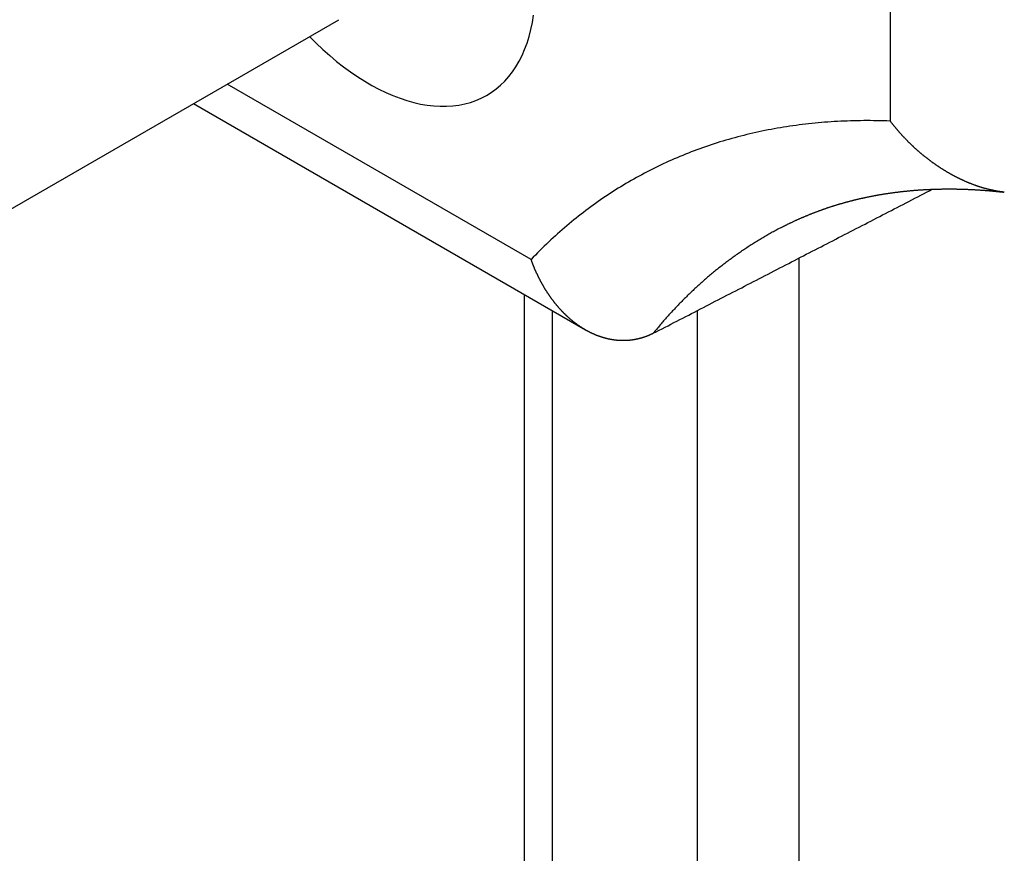
# Model space of a CAD drawing. Extents: x 29 to 3187, y -239 to 718.
# Drawn here: x 399 to 419, y 263 to 280 of the extents above; entities that cross this region are included whole.
import ezdxf

# ---------------------------------------------------------------- set-up
doc = ezdxf.new("R2010")
doc.units = 0
doc.header["$LTSCALE"] = 2
doc.layers.add('VISIBLE__ISO_', color=7, linetype='CONTINUOUS')
doc.layers.add('VISIBLE_NARROW__ISO_', color=7, linetype='CONTINUOUS')

msp = doc.modelspace()

# ---------------------------------------------------------------- linework, layer by layer
at = {"layer": 'VISIBLE__ISO_'}
for p, q in [((389.6069, 271.1717), (405.5525, 280.3779)), ((402.5314, 278.6336), (410.6825, 273.9275)), ((415.1238, 239.2105), (415.1238, 275.4215)), ((409.4129, 240.4676), (409.4129, 274.6606)), ((413.0024, 274.3269), (413.0024, 237.9002))]:
    msp.add_line(p, q, dxfattribs=at)
for points in [[(404.942, 280.026, 0), (405.081, 279.888, 0), (405.222, 279.756, 0), (405.364, 279.631, 0), (405.508, 279.511, 0), (405.653, 279.398, 0), (405.799, 279.291, 0), (405.946, 279.192, 0), (406.093, 279.099, 0), (406.24, 279.013, 0), (406.387, 278.935, 0), (406.534, 278.864, 0), (406.68, 278.801, 0), (406.826, 278.745, 0), (406.97, 278.697, 0), (407.112, 278.657, 0), (407.253, 278.625, 0), (407.392, 278.601, 0), (407.529, 278.585, 0), (407.664, 278.577, 0), (407.795, 278.577, 0), (407.924, 278.585, 0), (408.05, 278.601, 0), (408.172, 278.626, 0), (408.291, 278.658, 0), (408.406, 278.698, 0), (408.516, 278.746, 0), (408.623, 278.802, 0), (408.725, 278.866, 0), (408.823, 278.937, 0), (408.916, 279.015, 0), (409.003, 279.101, 0), (409.086, 279.194, 0), (409.164, 279.294, 0), (409.236, 279.401, 0), (409.302, 279.514, 0), (409.363, 279.634, 0), (409.418, 279.759, 0), (409.468, 279.891, 0), (409.511, 280.029, 0), (409.548, 280.172, 0), (409.58, 280.32, 0), (409.605, 280.473, 0)], [(419.392, 276.791, 0), (419.384, 276.792, 0), (419.375, 276.793, 0), (419.367, 276.794, 0), (419.359, 276.795, 0), (419.351, 276.796, 0), (419.342, 276.797, 0), (419.334, 276.798, 0), (419.326, 276.799, 0), (419.317, 276.8, 0), (419.309, 276.802, 0), (419.301, 276.803, 0), (419.293, 276.804, 0), (419.284, 276.805, 0), (419.276, 276.807, 0), (419.268, 276.808, 0), (419.259, 276.809, 0), (419.251, 276.811, 0), (419.243, 276.812, 0), (419.234, 276.814, 0), (419.226, 276.815, 0), (419.218, 276.817, 0), (419.209, 276.818, 0), (419.201, 276.82, 0), (419.193, 276.821, 0), (419.184, 276.823, 0), (419.176, 276.825, 0), (419.168, 276.826, 0), (419.159, 276.828, 0), (419.151, 276.83, 0), (419.143, 276.832, 0), (419.134, 276.833, 0), (419.126, 276.835, 0), (419.118, 276.837, 0), (419.109, 276.839, 0), (419.101, 276.841, 0), (419.093, 276.843, 0), (419.084, 276.845, 0), (419.076, 276.847, 0), (419.068, 276.849, 0), (419.059, 276.851, 0), (419.051, 276.853, 0), (419.043, 276.855, 0), (419.034, 276.857, 0), (419.026, 276.859, 0), (419.018, 276.862, 0), (419.009, 276.864, 0), (419.001, 276.866, 0), (418.993, 276.868, 0), (418.984, 276.871, 0), (418.976, 276.873, 0), (418.968, 276.875, 0), (418.959, 276.878, 0), (418.951, 276.88, 0), (418.943, 276.883, 0), (418.934, 276.885, 0), (418.926, 276.888, 0), (418.918, 276.89, 0), (418.909, 276.893, 0), (418.901, 276.895, 0), (418.893, 276.898, 0), (418.885, 276.901, 0), (418.876, 276.903, 0), (418.868, 276.906, 0), (418.86, 276.909, 0), (418.851, 276.911, 0), (418.843, 276.914, 0), (418.835, 276.917, 0), (418.826, 276.92, 0), (418.818, 276.923, 0), (418.81, 276.926, 0), (418.802, 276.929, 0), (418.793, 276.931, 0), (418.785, 276.934, 0), (418.777, 276.937, 0), (418.769, 276.94, 0), (418.76, 276.943, 0), (418.752, 276.946, 0), (418.744, 276.95, 0), (418.736, 276.953, 0), (418.727, 276.956, 0), (418.719, 276.959, 0), (418.711, 276.962, 0), (418.703, 276.965, 0), (418.694, 276.969, 0), (418.686, 276.972, 0), (418.678, 276.975, 0), (418.67, 276.978, 0), (418.662, 276.982, 0), (418.653, 276.985, 0), (418.645, 276.988, 0), (418.637, 276.992, 0), (418.629, 276.995, 0), (418.621, 276.999, 0), (418.613, 277.002, 0), (418.604, 277.006, 0), (418.596, 277.009, 0), (418.588, 277.013, 0), (418.58, 277.016, 0), (418.572, 277.02, 0), (418.564, 277.023, 0), (418.556, 277.027, 0), (418.548, 277.031, 0), (418.539, 277.034, 0), (418.531, 277.038, 0), (418.523, 277.042, 0), (418.515, 277.046, 0), (418.507, 277.049, 0), (418.499, 277.053, 0), (418.491, 277.057, 0), (418.483, 277.061, 0), (418.475, 277.065, 0), (418.467, 277.069, 0), (418.459, 277.073, 0), (418.451, 277.076, 0), (418.443, 277.08, 0), (418.435, 277.084, 0), (418.427, 277.088, 0), (418.419, 277.092, 0), (418.411, 277.096, 0), (418.403, 277.101, 0), (418.395, 277.105, 0), (418.387, 277.109, 0), (418.379, 277.113, 0), (418.371, 277.117, 0), (418.363, 277.121, 0), (418.355, 277.125, 0), (418.347, 277.13, 0), (418.339, 277.134, 0), (418.331, 277.138, 0), (418.323, 277.142, 0), (418.315, 277.147, 0), (418.307, 277.151, 0), (418.299, 277.155, 0), (418.292, 277.16, 0), (418.284, 277.164, 0), (418.276, 277.168, 0), (418.268, 277.173, 0), (418.26, 277.177, 0), (418.252, 277.182, 0), (418.244, 277.186, 0), (418.237, 277.191, 0), (418.229, 277.195, 0), (418.221, 277.2, 0), (418.213, 277.204, 0), (418.205, 277.209, 0), (418.198, 277.214, 0), (418.19, 277.218, 0), (418.182, 277.223, 0), (418.174, 277.228, 0), (418.167, 277.232, 0), (418.159, 277.237, 0), (418.151, 277.242, 0), (418.143, 277.246, 0), (418.136, 277.251, 0), (418.128, 277.256, 0), (418.12, 277.261, 0), (418.113, 277.266, 0), (418.105, 277.271, 0), (418.097, 277.275, 0), (418.09, 277.28, 0), (418.082, 277.285, 0), (418.074, 277.29, 0), (418.067, 277.295, 0), (418.059, 277.3, 0), (418.051, 277.305, 0), (418.044, 277.31, 0), (418.036, 277.315, 0), (418.029, 277.32, 0), (418.021, 277.325, 0), (418.014, 277.33, 0), (418.006, 277.335, 0), (417.999, 277.34, 0), (417.991, 277.345, 0), (417.984, 277.351, 0), (417.976, 277.356, 0), (417.969, 277.361, 0), (417.961, 277.366, 0), (417.954, 277.371, 0), (417.946, 277.377, 0), (417.939, 277.382, 0), (417.931, 277.387, 0), (417.924, 277.392, 0), (417.916, 277.398, 0), (417.909, 277.403, 0), (417.902, 277.408, 0), (417.894, 277.414, 0), (417.887, 277.419, 0), (417.88, 277.424, 0), (417.872, 277.43, 0), (417.865, 277.435, 0), (417.858, 277.441, 0), (417.85, 277.446, 0), (417.843, 277.452, 0), (417.836, 277.457, 0), (417.828, 277.463, 0), (417.821, 277.468, 0), (417.814, 277.474, 0), (417.807, 277.479, 0), (417.799, 277.485, 0), (417.792, 277.49, 0), (417.785, 277.496, 0), (417.778, 277.502, 0), (417.771, 277.507, 0), (417.764, 277.513, 0), (417.756, 277.518, 0), (417.749, 277.524, 0), (417.742, 277.53, 0), (417.735, 277.536, 0), (417.728, 277.541, 0), (417.721, 277.547, 0), (417.714, 277.553, 0), (417.707, 277.559, 0), (417.7, 277.564, 0), (417.693, 277.57, 0), (417.685, 277.576, 0), (417.678, 277.582, 0), (417.671, 277.588, 0), (417.664, 277.594, 0), (417.657, 277.599, 0), (417.651, 277.605, 0), (417.644, 277.611, 0), (417.637, 277.617, 0), (417.63, 277.623, 0), (417.623, 277.629, 0), (417.616, 277.635, 0), (417.609, 277.641, 0), (417.602, 277.647, 0), (417.595, 277.653, 0), (417.588, 277.659, 0), (417.582, 277.665, 0), (417.575, 277.671, 0), (417.568, 277.677, 0), (417.561, 277.683, 0), (417.554, 277.69, 0), (417.548, 277.696, 0), (417.541, 277.702, 0), (417.534, 277.708, 0), (417.527, 277.714, 0), (417.521, 277.72, 0), (417.514, 277.726, 0), (417.507, 277.733, 0), (417.501, 277.739, 0), (417.494, 277.745, 0), (417.487, 277.751, 0), (417.481, 277.758, 0), (417.474, 277.764, 0), (417.467, 277.77, 0), (417.461, 277.776, 0), (417.454, 277.783, 0), (417.448, 277.789, 0), (417.441, 277.795, 0), (417.435, 277.802, 0), (417.428, 277.808, 0), (417.422, 277.815, 0), (417.415, 277.821, 0), (417.409, 277.827, 0), (417.402, 277.834, 0), (417.396, 277.84, 0), (417.389, 277.847, 0), (417.383, 277.853, 0), (417.376, 277.86, 0), (417.37, 277.866, 0), (417.364, 277.873, 0), (417.357, 277.879, 0), (417.351, 277.886, 0), (417.345, 277.892, 0), (417.338, 277.899, 0), (417.332, 277.905, 0), (417.326, 277.912, 0), (417.319, 277.918, 0), (417.313, 277.925, 0), (417.307, 277.932, 0), (417.301, 277.938, 0), (417.295, 277.945, 0), (417.288, 277.951, 0), (417.282, 277.958, 0), (417.276, 277.965, 0), (417.27, 277.972, 0), (417.264, 277.978, 0), (417.258, 277.985, 0), (417.252, 277.992, 0), (417.245, 277.998, 0), (417.239, 278.005, 0), (417.233, 278.012, 0), (417.227, 278.019, 0), (417.221, 278.025, 0), (417.215, 278.032, 0), (417.209, 278.039, 0), (417.203, 278.046, 0), (417.197, 278.053, 0), (417.191, 278.059, 0), (417.185, 278.066, 0), (417.179, 278.073, 0), (417.174, 278.08, 0), (417.168, 278.087, 0), (417.162, 278.094, 0), (417.156, 278.101, 0), (417.15, 278.108, 0), (417.144, 278.114, 0), (417.139, 278.121, 0), (417.133, 278.128, 0), (417.127, 278.135, 0), (417.121, 278.142, 0), (417.115, 278.149, 0), (417.11, 278.156, 0), (417.104, 278.163, 0), (417.098, 278.17, 0), (417.093, 278.177, 0), (417.087, 278.184, 0), (417.081, 278.191, 0), (417.076, 278.198, 0), (417.07, 278.205, 0), (417.065, 278.212, 0), (417.059, 278.22, 0), (417.053, 278.227, 0), (417.048, 278.234, 0), (417.042, 278.241, 0), (417.037, 278.248, 0), (417.031, 278.255, 0), (417.026, 278.262, 0), (417.02, 278.269, 0)], [(412.093, 273.858, 0), (412.154, 273.889, 0), (412.216, 273.921, 0), (412.277, 273.953, 0), (412.338, 273.984, 0), (412.4, 274.016, 0), (412.461, 274.047, 0), (412.522, 274.079, 0), (412.584, 274.111, 0), (412.645, 274.142, 0), (412.706, 274.174, 0), (412.767, 274.206, 0), (412.829, 274.237, 0), (412.89, 274.269, 0), (412.951, 274.3, 0), (413.012, 274.332, 0), (413.074, 274.364, 0), (413.135, 274.395, 0), (413.196, 274.427, 0), (413.257, 274.458, 0), (413.319, 274.49, 0), (413.38, 274.522, 0), (413.441, 274.553, 0), (413.502, 274.585, 0), (413.563, 274.616, 0), (413.625, 274.648, 0), (413.686, 274.68, 0), (413.747, 274.711, 0), (413.808, 274.743, 0), (413.869, 274.774, 0), (413.931, 274.806, 0), (413.992, 274.837, 0), (414.053, 274.869, 0), (414.114, 274.901, 0), (414.175, 274.932, 0), (414.236, 274.964, 0), (414.298, 274.995, 0), (414.359, 275.027, 0), (414.42, 275.058, 0), (414.481, 275.09, 0), (414.542, 275.121, 0), (414.603, 275.153, 0), (414.664, 275.184, 0), (414.725, 275.216, 0), (414.787, 275.248, 0), (414.848, 275.279, 0), (414.909, 275.311, 0), (414.97, 275.342, 0), (415.031, 275.374, 0), (415.092, 275.405, 0), (415.153, 275.437, 0), (415.214, 275.468, 0), (415.275, 275.5, 0), (415.336, 275.531, 0), (415.397, 275.563, 0), (415.458, 275.594, 0), (415.52, 275.626, 0), (415.581, 275.657, 0), (415.642, 275.689, 0), (415.703, 275.72, 0), (415.764, 275.752, 0), (415.825, 275.783, 0), (415.886, 275.815, 0), (415.947, 275.846, 0), (416.008, 275.878, 0), (416.069, 275.909, 0), (416.13, 275.941, 0), (416.191, 275.972, 0), (416.252, 276.004, 0), (416.313, 276.035, 0), (416.374, 276.067, 0), (416.435, 276.098, 0), (416.496, 276.129, 0), (416.557, 276.161, 0), (416.618, 276.192, 0), (416.679, 276.224, 0), (416.74, 276.255, 0), (416.801, 276.287, 0), (416.862, 276.318, 0), (416.923, 276.35, 0), (416.983, 276.381, 0), (417.044, 276.412, 0), (417.105, 276.444, 0), (417.166, 276.475, 0), (417.227, 276.507, 0), (417.288, 276.538, 0), (417.349, 276.57, 0), (417.41, 276.601, 0), (417.471, 276.632, 0), (417.532, 276.664, 0), (417.593, 276.695, 0), (417.653, 276.727, 0), (417.714, 276.758, 0), (417.775, 276.79, 0), (417.836, 276.821, 0), (417.897, 276.852, 0)], [(414.757, 276.059, 0), (414.767, 276.064, 0), (414.777, 276.069, 0), (414.787, 276.074, 0), (414.797, 276.079, 0), (414.807, 276.084, 0), (414.817, 276.089, 0), (414.827, 276.095, 0), (414.837, 276.1, 0), (414.847, 276.105, 0), (414.857, 276.11, 0), (414.867, 276.115, 0), (414.877, 276.12, 0), (414.887, 276.125, 0), (414.897, 276.13, 0), (414.907, 276.135, 0), (414.917, 276.14, 0), (414.927, 276.144, 0), (414.937, 276.149, 0), (414.947, 276.154, 0), (414.957, 276.159, 0), (414.968, 276.164, 0), (414.978, 276.169, 0), (414.988, 276.174, 0), (414.998, 276.178, 0), (415.008, 276.183, 0), (415.018, 276.188, 0), (415.029, 276.193, 0), (415.039, 276.197, 0), (415.049, 276.202, 0), (415.059, 276.207, 0), (415.07, 276.212, 0), (415.08, 276.216, 0), (415.09, 276.221, 0), (415.1, 276.225, 0), (415.111, 276.23, 0), (415.121, 276.235, 0), (415.131, 276.239, 0), (415.142, 276.244, 0), (415.152, 276.248, 0), (415.162, 276.253, 0), (415.173, 276.257, 0), (415.183, 276.262, 0), (415.193, 276.266, 0), (415.204, 276.271, 0), (415.214, 276.275, 0), (415.225, 276.28, 0), (415.235, 276.284, 0), (415.245, 276.289, 0), (415.256, 276.293, 0), (415.266, 276.297, 0), (415.277, 276.302, 0), (415.287, 276.306, 0), (415.298, 276.31, 0), (415.308, 276.315, 0), (415.319, 276.319, 0), (415.329, 276.323, 0), (415.34, 276.328, 0), (415.35, 276.332, 0), (415.361, 276.336, 0), (415.371, 276.34, 0), (415.382, 276.344, 0), (415.392, 276.349, 0), (415.403, 276.353, 0), (415.413, 276.357, 0), (415.424, 276.361, 0), (415.435, 276.365, 0), (415.445, 276.369, 0), (415.456, 276.373, 0), (415.467, 276.377, 0), (415.477, 276.381, 0), (415.488, 276.385, 0), (415.499, 276.389, 0), (415.509, 276.393, 0), (415.52, 276.397, 0), (415.531, 276.401, 0), (415.541, 276.405, 0), (415.552, 276.409, 0), (415.563, 276.413, 0), (415.574, 276.417, 0), (415.584, 276.421, 0), (415.595, 276.425, 0), (415.606, 276.429, 0), (415.617, 276.432, 0), (415.628, 276.436, 0), (415.638, 276.44, 0), (415.649, 276.444, 0), (415.66, 276.448, 0), (415.671, 276.451, 0), (415.682, 276.455, 0), (415.693, 276.459, 0), (415.704, 276.463, 0), (415.714, 276.466, 0), (415.725, 276.47, 0), (415.736, 276.474, 0), (415.747, 276.477, 0), (415.758, 276.481, 0), (415.769, 276.484, 0), (415.78, 276.488, 0), (415.791, 276.492, 0), (415.802, 276.495, 0), (415.813, 276.499, 0), (415.824, 276.502, 0), (415.835, 276.506, 0), (415.846, 276.509, 0), (415.857, 276.513, 0), (415.868, 276.516, 0), (415.879, 276.519, 0), (415.89, 276.523, 0), (415.901, 276.526, 0), (415.912, 276.53, 0), (415.924, 276.533, 0), (415.935, 276.536, 0), (415.946, 276.54, 0), (415.957, 276.543, 0), (415.968, 276.546, 0), (415.979, 276.55, 0), (415.99, 276.553, 0), (416.002, 276.556, 0), (416.013, 276.559, 0), (416.024, 276.563, 0), (416.035, 276.566, 0), (416.046, 276.569, 0), (416.058, 276.572, 0), (416.069, 276.575, 0), (416.08, 276.578, 0), (416.091, 276.582, 0), (416.103, 276.585, 0), (416.114, 276.588, 0), (416.125, 276.591, 0), (416.137, 276.594, 0), (416.148, 276.597, 0), (416.159, 276.6, 0), (416.171, 276.603, 0), (416.182, 276.606, 0), (416.193, 276.609, 0), (416.205, 276.612, 0), (416.216, 276.615, 0), (416.228, 276.618, 0), (416.239, 276.621, 0), (416.251, 276.623, 0), (416.262, 276.626, 0), (416.273, 276.629, 0), (416.285, 276.632, 0), (416.296, 276.635, 0), (416.308, 276.638, 0), (416.319, 276.64, 0), (416.331, 276.643, 0), (416.342, 276.646, 0), (416.354, 276.649, 0), (416.366, 276.651, 0), (416.377, 276.654, 0), (416.389, 276.657, 0), (416.4, 276.659, 0), (416.412, 276.662, 0), (416.423, 276.665, 0), (416.435, 276.667, 0), (416.447, 276.67, 0), (416.458, 276.672, 0), (416.47, 276.675, 0), (416.482, 276.677, 0), (416.493, 276.68, 0), (416.505, 276.682, 0), (416.517, 276.685, 0), (416.528, 276.687, 0), (416.54, 276.69, 0), (416.552, 276.692, 0), (416.564, 276.695, 0), (416.575, 276.697, 0), (416.587, 276.7, 0), (416.599, 276.702, 0), (416.611, 276.704, 0), (416.623, 276.707, 0), (416.634, 276.709, 0), (416.646, 276.711, 0), (416.658, 276.714, 0), (416.67, 276.716, 0), (416.682, 276.718, 0), (416.694, 276.72, 0), (416.706, 276.722, 0), (416.718, 276.725, 0), (416.729, 276.727, 0), (416.741, 276.729, 0), (416.753, 276.731, 0), (416.765, 276.733, 0), (416.777, 276.735, 0), (416.789, 276.738, 0), (416.801, 276.74, 0), (416.813, 276.742, 0), (416.825, 276.744, 0), (416.837, 276.746, 0), (416.849, 276.748, 0), (416.861, 276.75, 0), (416.873, 276.752, 0), (416.885, 276.754, 0), (416.897, 276.756, 0), (416.91, 276.757, 0), (416.922, 276.759, 0), (416.934, 276.761, 0), (416.946, 276.763, 0), (416.958, 276.765, 0), (416.97, 276.767, 0), (416.982, 276.769, 0), (416.995, 276.77, 0), (417.007, 276.772, 0), (417.019, 276.774, 0), (417.031, 276.776, 0), (417.043, 276.777, 0), (417.056, 276.779, 0), (417.068, 276.781, 0), (417.08, 276.783, 0), (417.092, 276.784, 0), (417.105, 276.786, 0), (417.117, 276.787, 0), (417.129, 276.789, 0), (417.142, 276.791, 0), (417.154, 276.792, 0), (417.166, 276.794, 0), (417.179, 276.795, 0), (417.191, 276.797, 0), (417.203, 276.798, 0), (417.216, 276.8, 0), (417.228, 276.801, 0), (417.241, 276.803, 0), (417.253, 276.804, 0), (417.265, 276.805, 0), (417.278, 276.807, 0), (417.29, 276.808, 0), (417.303, 276.81, 0), (417.315, 276.811, 0), (417.328, 276.812, 0), (417.34, 276.814, 0), (417.353, 276.815, 0), (417.365, 276.816, 0), (417.378, 276.817, 0), (417.39, 276.819, 0), (417.403, 276.82, 0), (417.416, 276.821, 0), (417.428, 276.822, 0), (417.441, 276.823, 0), (417.453, 276.824, 0), (417.466, 276.825, 0), (417.479, 276.827, 0), (417.491, 276.828, 0), (417.504, 276.829, 0), (417.517, 276.83, 0), (417.529, 276.831, 0), (417.542, 276.832, 0), (417.555, 276.833, 0), (417.568, 276.834, 0), (417.58, 276.835, 0), (417.593, 276.836, 0), (417.606, 276.837, 0), (417.619, 276.837, 0), (417.631, 276.838, 0), (417.644, 276.839, 0), (417.657, 276.84, 0), (417.67, 276.841, 0), (417.683, 276.842, 0), (417.695, 276.842, 0), (417.708, 276.843, 0), (417.721, 276.844, 0), (417.734, 276.845, 0), (417.747, 276.845, 0), (417.76, 276.846, 0), (417.773, 276.847, 0), (417.786, 276.847, 0), (417.799, 276.848, 0), (417.812, 276.849, 0), (417.824, 276.849, 0), (417.837, 276.85, 0), (417.85, 276.85, 0), (417.863, 276.851, 0), (417.876, 276.852, 0), (417.889, 276.852, 0), (417.903, 276.853, 0), (417.916, 276.853, 0), (417.929, 276.853, 0), (417.942, 276.854, 0), (417.955, 276.854, 0), (417.968, 276.855, 0), (417.981, 276.855, 0), (417.994, 276.855, 0), (418.007, 276.856, 0), (418.02, 276.856, 0), (418.033, 276.856, 0), (418.047, 276.857, 0), (418.06, 276.857, 0), (418.073, 276.857, 0), (418.086, 276.857, 0), (418.099, 276.858, 0), (418.113, 276.858, 0), (418.126, 276.858, 0), (418.139, 276.858, 0), (418.152, 276.858, 0), (418.166, 276.858, 0), (418.179, 276.859, 0), (418.192, 276.859, 0), (418.205, 276.859, 0), (418.219, 276.859, 0), (418.232, 276.859, 0), (418.245, 276.859, 0), (418.259, 276.859, 0), (418.272, 276.859, 0), (418.286, 276.859, 0), (418.299, 276.859, 0), (418.312, 276.858, 0), (418.326, 276.858, 0), (418.339, 276.858, 0), (418.353, 276.858, 0), (418.366, 276.858, 0), (418.379, 276.858, 0), (418.393, 276.858, 0), (418.406, 276.857, 0), (418.42, 276.857, 0), (418.433, 276.857, 0), (418.447, 276.856, 0), (418.46, 276.856, 0), (418.474, 276.856, 0), (418.488, 276.856, 0), (418.501, 276.855, 0), (418.515, 276.855, 0), (418.528, 276.854, 0), (418.542, 276.854, 0), (418.555, 276.853, 0), (418.569, 276.853, 0), (418.583, 276.853, 0), (418.596, 276.852, 0), (418.61, 276.852, 0), (418.624, 276.851, 0), (418.637, 276.85, 0), (418.651, 276.85, 0), (418.665, 276.849, 0), (418.678, 276.849, 0), (418.692, 276.848, 0), (418.706, 276.847, 0), (418.72, 276.847, 0), (418.733, 276.846, 0), (418.747, 276.845, 0), (418.761, 276.845, 0), (418.775, 276.844, 0), (418.788, 276.843, 0), (418.802, 276.842, 0), (418.816, 276.841, 0), (418.83, 276.841, 0), (418.844, 276.84, 0), (418.858, 276.839, 0), (418.871, 276.838, 0), (418.885, 276.837, 0), (418.899, 276.836, 0), (418.913, 276.835, 0), (418.927, 276.834, 0), (418.941, 276.833, 0), (418.955, 276.832, 0), (418.969, 276.831, 0), (418.983, 276.83, 0), (418.997, 276.829, 0), (419.011, 276.828, 0), (419.025, 276.827, 0), (419.039, 276.826, 0), (419.053, 276.825, 0), (419.067, 276.823, 0), (419.081, 276.822, 0), (419.095, 276.821, 0), (419.109, 276.82, 0), (419.123, 276.819, 0), (419.137, 276.817, 0), (419.151, 276.816, 0), (419.165, 276.815, 0), (419.179, 276.813, 0), (419.193, 276.812, 0), (419.208, 276.811, 0), (419.222, 276.809, 0), (419.236, 276.808, 0), (419.25, 276.807, 0), (419.264, 276.805, 0), (419.278, 276.804, 0), (419.293, 276.802, 0), (419.307, 276.801, 0), (419.321, 276.799, 0), (419.335, 276.798, 0), (419.35, 276.796, 0), (419.364, 276.794, 0), (419.378, 276.793, 0)], [(412.093, 273.858, 0), (412.087, 273.854, 0), (412.08, 273.851, 0), (412.074, 273.848, 0), (412.068, 273.845, 0), (412.061, 273.842, 0), (412.055, 273.839, 0), (412.048, 273.836, 0), (412.042, 273.833, 0), (412.036, 273.83, 0), (412.029, 273.827, 0), (412.023, 273.824, 0), (412.016, 273.821, 0), (412.01, 273.818, 0), (412.003, 273.815, 0), (411.997, 273.812, 0), (411.99, 273.81, 0), (411.984, 273.807, 0), (411.977, 273.804, 0), (411.971, 273.802, 0), (411.964, 273.799, 0), (411.958, 273.797, 0), (411.951, 273.794, 0), (411.945, 273.792, 0), (411.938, 273.789, 0), (411.932, 273.787, 0), (411.925, 273.784, 0), (411.919, 273.782, 0), (411.912, 273.78, 0), (411.905, 273.777, 0), (411.899, 273.775, 0), (411.892, 273.773, 0), (411.886, 273.771, 0), (411.879, 273.769, 0), (411.872, 273.767, 0), (411.866, 273.765, 0), (411.859, 273.763, 0), (411.853, 273.761, 0), (411.846, 273.759, 0), (411.839, 273.757, 0), (411.833, 273.755, 0), (411.826, 273.753, 0), (411.819, 273.751, 0), (411.813, 273.749, 0), (411.806, 273.748, 0), (411.799, 273.746, 0), (411.792, 273.744, 0), (411.786, 273.743, 0), (411.779, 273.741, 0), (411.772, 273.739, 0), (411.766, 273.738, 0), (411.759, 273.736, 0), (411.752, 273.735, 0), (411.745, 273.733, 0), (411.739, 273.732, 0), (411.732, 273.731, 0), (411.725, 273.729, 0), (411.718, 273.728, 0), (411.712, 273.727, 0), (411.705, 273.726, 0), (411.698, 273.724, 0), (411.691, 273.723, 0), (411.685, 273.722, 0), (411.678, 273.721, 0), (411.671, 273.72, 0), (411.664, 273.719, 0), (411.657, 273.718, 0), (411.651, 273.717, 0), (411.644, 273.716, 0), (411.637, 273.715, 0), (411.63, 273.715, 0), (411.623, 273.714, 0), (411.616, 273.713, 0), (411.61, 273.712, 0), (411.603, 273.712, 0), (411.596, 273.711, 0), (411.589, 273.71, 0), (411.582, 273.71, 0), (411.575, 273.709, 0), (411.568, 273.709, 0), (411.562, 273.708, 0), (411.555, 273.708, 0), (411.548, 273.707, 0), (411.541, 273.707, 0), (411.534, 273.706, 0), (411.527, 273.706, 0), (411.52, 273.706, 0), (411.513, 273.706, 0), (411.507, 273.705, 0), (411.5, 273.705, 0), (411.493, 273.705, 0), (411.486, 273.705, 0), (411.479, 273.705, 0), (411.472, 273.705, 0), (411.465, 273.705, 0), (411.458, 273.705, 0), (411.451, 273.705, 0), (411.444, 273.705, 0), (411.438, 273.705, 0), (411.431, 273.705, 0), (411.424, 273.706, 0), (411.417, 273.706, 0), (411.41, 273.706, 0), (411.403, 273.706, 0), (411.396, 273.707, 0), (411.389, 273.707, 0), (411.382, 273.708, 0), (411.375, 273.708, 0), (411.368, 273.708, 0), (411.362, 273.709, 0), (411.355, 273.71, 0), (411.348, 273.71, 0), (411.341, 273.711, 0), (411.334, 273.711, 0), (411.327, 273.712, 0), (411.32, 273.713, 0), (411.313, 273.714, 0), (411.307, 273.714, 0), (411.3, 273.715, 0), (411.293, 273.716, 0), (411.286, 273.717, 0), (411.279, 273.718, 0), (411.272, 273.719, 0), (411.265, 273.72, 0), (411.259, 273.721, 0), (411.252, 273.722, 0), (411.245, 273.723, 0), (411.238, 273.724, 0), (411.231, 273.725, 0), (411.224, 273.726, 0), (411.217, 273.727, 0), (411.211, 273.729, 0), (411.204, 273.73, 0), (411.197, 273.731, 0), (411.19, 273.733, 0), (411.183, 273.734, 0), (411.176, 273.735, 0), (411.17, 273.737, 0), (411.163, 273.738, 0), (411.156, 273.74, 0), (411.149, 273.741, 0), (411.142, 273.743, 0), (411.136, 273.745, 0), (411.129, 273.746, 0), (411.122, 273.748, 0), (411.115, 273.75, 0), (411.109, 273.751, 0), (411.102, 273.753, 0), (411.095, 273.755, 0), (411.088, 273.757, 0), (411.081, 273.758, 0), (411.075, 273.76, 0), (411.068, 273.762, 0), (411.061, 273.764, 0), (411.054, 273.766, 0), (411.048, 273.768, 0), (411.041, 273.77, 0), (411.034, 273.772, 0), (411.028, 273.774, 0), (411.021, 273.777, 0), (411.014, 273.779, 0), (411.007, 273.781, 0), (411.001, 273.783, 0), (410.994, 273.785, 0), (410.987, 273.788, 0), (410.981, 273.79, 0), (410.974, 273.792, 0), (410.967, 273.795, 0), (410.961, 273.797, 0), (410.954, 273.8, 0), (410.947, 273.802, 0), (410.941, 273.805, 0), (410.934, 273.807, 0), (410.927, 273.81, 0), (410.921, 273.812, 0), (410.914, 273.815, 0), (410.907, 273.818, 0), (410.901, 273.82, 0), (410.894, 273.823, 0), (410.888, 273.826, 0), (410.881, 273.828, 0), (410.874, 273.831, 0), (410.868, 273.834, 0), (410.861, 273.837, 0), (410.855, 273.84, 0), (410.848, 273.843, 0), (410.842, 273.846, 0), (410.835, 273.849, 0), (410.829, 273.852, 0), (410.822, 273.855, 0), (410.815, 273.858, 0), (410.809, 273.861, 0), (410.802, 273.864, 0), (410.796, 273.867, 0), (410.789, 273.87, 0), (410.783, 273.874, 0), (410.776, 273.877, 0), (410.77, 273.88, 0), (410.764, 273.883, 0), (410.757, 273.887, 0), (410.751, 273.89, 0), (410.744, 273.893, 0), (410.738, 273.897, 0), (410.731, 273.9, 0), (410.725, 273.904, 0), (410.719, 273.907, 0), (410.712, 273.911, 0), (410.706, 273.914, 0), (410.699, 273.918, 0), (410.693, 273.922, 0), (410.687, 273.925, 0), (410.68, 273.929, 0), (410.674, 273.932, 0), (410.668, 273.936, 0), (410.661, 273.94, 0), (410.655, 273.944, 0), (410.649, 273.947, 0), (410.642, 273.951, 0), (410.636, 273.955, 0), (410.63, 273.959, 0), (410.624, 273.963, 0), (410.617, 273.967, 0), (410.611, 273.971, 0), (410.605, 273.975, 0), (410.599, 273.979, 0), (410.593, 273.983, 0), (410.586, 273.987, 0), (410.58, 273.991, 0), (410.574, 273.995, 0), (410.568, 273.999, 0), (410.562, 274.003, 0), (410.556, 274.007, 0), (410.549, 274.012, 0), (410.543, 274.016, 0), (410.537, 274.02, 0), (410.531, 274.024, 0), (410.525, 274.029, 0), (410.519, 274.033, 0), (410.513, 274.037, 0), (410.507, 274.042, 0), (410.501, 274.046, 0), (410.495, 274.051, 0), (410.489, 274.055, 0), (410.483, 274.06, 0), (410.477, 274.064, 0), (410.471, 274.069, 0), (410.465, 274.073, 0), (410.459, 274.078, 0), (410.453, 274.082, 0), (410.447, 274.087, 0), (410.441, 274.092, 0), (410.435, 274.096, 0), (410.429, 274.101, 0), (410.423, 274.106, 0), (410.418, 274.111, 0), (410.412, 274.115, 0), (410.406, 274.12, 0), (410.4, 274.125, 0), (410.394, 274.13, 0), (410.388, 274.135, 0), (410.382, 274.14, 0), (410.377, 274.145, 0), (410.371, 274.149, 0), (410.365, 274.154, 0), (410.359, 274.159, 0), (410.354, 274.164, 0), (410.348, 274.169, 0), (410.342, 274.175, 0), (410.336, 274.18, 0), (410.331, 274.185, 0), (410.325, 274.19, 0), (410.319, 274.195, 0), (410.314, 274.2, 0), (410.308, 274.205, 0), (410.302, 274.211, 0), (410.297, 274.216, 0), (410.291, 274.221, 0), (410.286, 274.226, 0), (410.28, 274.232, 0), (410.274, 274.237, 0), (410.269, 274.242, 0), (410.263, 274.248, 0), (410.258, 274.253, 0), (410.252, 274.259, 0), (410.247, 274.264, 0), (410.241, 274.27, 0), (410.236, 274.275, 0), (410.23, 274.281, 0), (410.225, 274.286, 0), (410.219, 274.292, 0), (410.214, 274.297, 0), (410.209, 274.303, 0), (410.203, 274.308, 0), (410.198, 274.314, 0), (410.192, 274.32, 0), (410.187, 274.325, 0), (410.182, 274.331, 0), (410.176, 274.337, 0), (410.171, 274.343, 0), (410.166, 274.348, 0), (410.16, 274.354, 0), (410.155, 274.36, 0), (410.15, 274.366, 0), (410.145, 274.372, 0), (410.139, 274.377, 0), (410.134, 274.383, 0), (410.129, 274.389, 0), (410.124, 274.395, 0), (410.119, 274.401, 0), (410.113, 274.407, 0), (410.108, 274.413, 0), (410.103, 274.419, 0), (410.098, 274.425, 0), (410.093, 274.431, 0), (410.088, 274.437, 0), (410.083, 274.443, 0), (410.078, 274.449, 0), (410.073, 274.456, 0), (410.067, 274.462, 0), (410.062, 274.468, 0), (410.057, 274.474, 0), (410.052, 274.48, 0), (410.047, 274.487, 0), (410.042, 274.493, 0), (410.038, 274.499, 0), (410.033, 274.505, 0), (410.028, 274.512, 0), (410.023, 274.518, 0), (410.018, 274.524, 0), (410.013, 274.531, 0), (410.008, 274.537, 0), (410.003, 274.543, 0), (409.998, 274.55, 0), (409.994, 274.556, 0), (409.989, 274.563, 0), (409.984, 274.569, 0), (409.979, 274.576, 0), (409.975, 274.582, 0), (409.97, 274.589, 0), (409.965, 274.595, 0), (409.96, 274.602, 0), (409.956, 274.608, 0), (409.951, 274.615, 0), (409.946, 274.622, 0), (409.942, 274.628, 0), (409.937, 274.635, 0), (409.932, 274.641, 0), (409.928, 274.648, 0), (409.923, 274.655, 0), (409.919, 274.662, 0), (409.914, 274.668, 0), (409.91, 274.675, 0), (409.905, 274.682, 0), (409.901, 274.689, 0), (409.896, 274.695, 0), (409.892, 274.702, 0), (409.887, 274.709, 0), (409.883, 274.716, 0), (409.878, 274.723, 0), (409.874, 274.73, 0), (409.869, 274.737, 0), (409.865, 274.743, 0), (409.861, 274.75, 0), (409.856, 274.757, 0), (409.852, 274.764, 0), (409.848, 274.771, 0), (409.843, 274.778, 0), (409.839, 274.785, 0), (409.835, 274.792, 0), (409.831, 274.799, 0), (409.826, 274.806, 0), (409.822, 274.813, 0), (409.818, 274.821, 0), (409.814, 274.828, 0), (409.81, 274.835, 0), (409.806, 274.842, 0), (409.801, 274.849, 0), (409.797, 274.856, 0), (409.793, 274.863, 0), (409.789, 274.871, 0), (409.785, 274.878, 0), (409.781, 274.885, 0), (409.777, 274.892, 0), (409.773, 274.9, 0), (409.769, 274.907, 0), (409.765, 274.914, 0), (409.761, 274.921, 0), (409.757, 274.929, 0), (409.753, 274.936, 0), (409.749, 274.943, 0), (409.745, 274.951, 0), (409.741, 274.958, 0), (409.738, 274.966, 0), (409.734, 274.973, 0), (409.73, 274.98, 0), (409.726, 274.988, 0), (409.722, 274.995, 0), (409.718, 275.003, 0), (409.715, 275.01, 0), (409.711, 275.018, 0), (409.707, 275.025, 0), (409.704, 275.033, 0), (409.7, 275.04, 0), (409.696, 275.048, 0), (409.693, 275.055, 0), (409.689, 275.063, 0), (409.685, 275.07, 0), (409.682, 275.078, 0), (409.678, 275.086, 0), (409.675, 275.093, 0), (409.671, 275.101, 0), (409.667, 275.109, 0), (409.664, 275.116, 0), (409.66, 275.124, 0), (409.657, 275.132, 0), (409.653, 275.139, 0), (409.65, 275.147, 0), (409.647, 275.155, 0), (409.643, 275.162, 0), (409.64, 275.17, 0), (409.636, 275.178, 0), (409.633, 275.186, 0), (409.63, 275.193, 0), (409.626, 275.201, 0), (409.623, 275.209, 0), (409.62, 275.217, 0), (409.617, 275.225, 0), (409.613, 275.233, 0), (409.61, 275.24, 0), (409.607, 275.248, 0), (409.604, 275.256, 0), (409.6, 275.264, 0), (409.597, 275.272, 0), (409.594, 275.28, 0), (409.591, 275.288, 0), (409.588, 275.296, 0), (409.585, 275.304, 0), (409.582, 275.312, 0), (409.579, 275.32, 0), (409.576, 275.328, 0), (409.573, 275.336, 0), (409.57, 275.344, 0), (409.567, 275.352, 0), (409.564, 275.36, 0), (409.561, 275.368, 0), (409.558, 275.376, 0), (409.555, 275.384, 0), (409.552, 275.392, 0)]]:
    msp.add_polyline3d(points, dxfattribs=at)
at = {"layer": 'VISIBLE_NARROW__ISO_'}
for p, q in [((417.0205, 283.2182), (417.0205, 278.2694)), ((409.5522, 275.3918), (403.2343, 279.0394)), ((409.9987, 239.6344), (409.9987, 274.3224))]:
    msp.add_line(p, q, dxfattribs=at)
for points in [[(417.02, 278.269, 0), (416.951, 278.272, 0), (416.881, 278.274, 0), (416.812, 278.276, 0), (416.743, 278.277, 0), (416.674, 278.278, 0), (416.605, 278.279, 0), (416.536, 278.279, 0), (416.468, 278.279, 0), (416.399, 278.278, 0), (416.331, 278.277, 0), (416.263, 278.276, 0), (416.195, 278.274, 0), (416.127, 278.271, 0), (416.059, 278.269, 0), (415.991, 278.266, 0), (415.924, 278.262, 0), (415.856, 278.258, 0), (415.789, 278.254, 0), (415.722, 278.25, 0), (415.655, 278.245, 0), (415.589, 278.239, 0), (415.522, 278.233, 0), (415.456, 278.227, 0), (415.389, 278.22, 0), (415.323, 278.213, 0), (415.257, 278.206, 0), (415.192, 278.198, 0), (415.126, 278.19, 0), (415.061, 278.181, 0), (414.995, 278.172, 0), (414.93, 278.162, 0), (414.865, 278.153, 0), (414.8, 278.142, 0), (414.736, 278.132, 0), (414.671, 278.121, 0), (414.607, 278.109, 0), (414.543, 278.097, 0), (414.479, 278.085, 0), (414.415, 278.072, 0), (414.352, 278.059, 0), (414.288, 278.046, 0), (414.225, 278.032, 0), (414.162, 278.018, 0), (414.099, 278.003, 0), (414.036, 277.988, 0), (413.974, 277.973, 0), (413.912, 277.957, 0), (413.849, 277.94, 0), (413.787, 277.924, 0), (413.726, 277.907, 0), (413.664, 277.889, 0), (413.603, 277.872, 0), (413.541, 277.853, 0), (413.48, 277.835, 0), (413.419, 277.816, 0), (413.359, 277.796, 0), (413.298, 277.777, 0), (413.238, 277.756, 0), (413.178, 277.736, 0), (413.118, 277.715, 0), (413.058, 277.693, 0), (412.999, 277.672, 0), (412.94, 277.65, 0), (412.88, 277.627, 0), (412.822, 277.604, 0), (412.763, 277.581, 0), (412.704, 277.557, 0), (412.646, 277.533, 0), (412.588, 277.508, 0), (412.53, 277.484, 0), (412.472, 277.458, 0), (412.415, 277.433, 0), (412.358, 277.407, 0), (412.301, 277.38, 0), (412.244, 277.353, 0), (412.187, 277.326, 0), (412.131, 277.299, 0), (412.074, 277.271, 0), (412.018, 277.242, 0), (411.963, 277.213, 0), (411.907, 277.184, 0), (411.852, 277.155, 0), (411.796, 277.125, 0), (411.742, 277.095, 0), (411.687, 277.064, 0), (411.632, 277.033, 0), (411.578, 277.002, 0), (411.524, 276.97, 0), (411.47, 276.938, 0), (411.416, 276.905, 0), (411.363, 276.872, 0), (411.31, 276.839, 0), (411.257, 276.805, 0), (411.204, 276.771, 0), (411.152, 276.736, 0), (411.1, 276.702, 0), (411.047, 276.666, 0), (410.996, 276.631, 0), (410.944, 276.595, 0), (410.893, 276.559, 0), (410.842, 276.522, 0), (410.791, 276.485, 0), (410.74, 276.447, 0), (410.69, 276.409, 0), (410.64, 276.371, 0), (410.59, 276.333, 0), (410.54, 276.294, 0), (410.49, 276.254, 0), (410.441, 276.215, 0), (410.392, 276.175, 0), (410.343, 276.134, 0), (410.295, 276.094, 0), (410.247, 276.052, 0), (410.199, 276.011, 0), (410.151, 275.969, 0), (410.103, 275.927, 0), (410.056, 275.884, 0), (410.009, 275.841, 0), (409.962, 275.798, 0), (409.916, 275.754, 0), (409.869, 275.71, 0), (409.823, 275.666, 0), (409.777, 275.621, 0), (409.732, 275.576, 0), (409.687, 275.53, 0), (409.642, 275.485, 0), (409.597, 275.438, 0), (409.552, 275.392, 0)], [(414.757, 276.059, 0), (414.733, 276.046, 0), (414.709, 276.034, 0), (414.686, 276.021, 0), (414.662, 276.008, 0), (414.638, 275.996, 0), (414.615, 275.983, 0), (414.591, 275.97, 0), (414.568, 275.957, 0), (414.544, 275.944, 0), (414.521, 275.931, 0), (414.498, 275.918, 0), (414.474, 275.904, 0), (414.451, 275.891, 0), (414.428, 275.877, 0), (414.405, 275.864, 0), (414.382, 275.85, 0), (414.359, 275.837, 0), (414.336, 275.823, 0), (414.313, 275.809, 0), (414.29, 275.795, 0), (414.267, 275.781, 0), (414.244, 275.767, 0), (414.221, 275.753, 0), (414.198, 275.739, 0), (414.176, 275.725, 0), (414.153, 275.71, 0), (414.131, 275.696, 0), (414.108, 275.681, 0), (414.085, 275.667, 0), (414.063, 275.652, 0), (414.04, 275.637, 0), (414.018, 275.622, 0), (413.996, 275.608, 0), (413.973, 275.593, 0), (413.951, 275.578, 0), (413.929, 275.562, 0), (413.907, 275.547, 0), (413.885, 275.532, 0), (413.863, 275.517, 0), (413.841, 275.501, 0), (413.819, 275.486, 0), (413.797, 275.47, 0), (413.775, 275.454, 0), (413.753, 275.439, 0), (413.731, 275.423, 0), (413.71, 275.407, 0), (413.688, 275.391, 0), (413.666, 275.375, 0), (413.645, 275.359, 0), (413.623, 275.343, 0), (413.602, 275.327, 0), (413.58, 275.31, 0), (413.559, 275.294, 0), (413.537, 275.278, 0), (413.516, 275.261, 0), (413.495, 275.244, 0), (413.473, 275.228, 0), (413.452, 275.211, 0), (413.431, 275.194, 0), (413.41, 275.177, 0), (413.389, 275.16, 0), (413.368, 275.143, 0), (413.347, 275.126, 0), (413.326, 275.109, 0), (413.305, 275.092, 0), (413.285, 275.074, 0), (413.264, 275.057, 0), (413.243, 275.039, 0), (413.223, 275.022, 0), (413.202, 275.004, 0), (413.181, 274.986, 0), (413.161, 274.969, 0), (413.14, 274.951, 0), (413.12, 274.933, 0), (413.1, 274.915, 0), (413.079, 274.897, 0), (413.059, 274.879, 0), (413.039, 274.86, 0), (413.019, 274.842, 0), (412.999, 274.824, 0), (412.979, 274.805, 0), (412.959, 274.787, 0), (412.939, 274.768, 0), (412.919, 274.749, 0), (412.899, 274.731, 0), (412.879, 274.712, 0), (412.859, 274.693, 0), (412.84, 274.674, 0), (412.82, 274.655, 0), (412.8, 274.636, 0), (412.781, 274.617, 0), (412.761, 274.598, 0), (412.742, 274.578, 0), (412.722, 274.559, 0), (412.703, 274.539, 0), (412.684, 274.52, 0), (412.665, 274.5, 0), (412.645, 274.481, 0), (412.626, 274.461, 0), (412.607, 274.441, 0), (412.588, 274.421, 0), (412.569, 274.401, 0), (412.55, 274.381, 0), (412.531, 274.361, 0), (412.512, 274.341, 0), (412.494, 274.321, 0), (412.475, 274.3, 0), (412.456, 274.28, 0), (412.437, 274.26, 0), (412.419, 274.239, 0), (412.4, 274.218, 0), (412.382, 274.198, 0), (412.363, 274.177, 0), (412.345, 274.156, 0), (412.327, 274.135, 0), (412.308, 274.114, 0), (412.29, 274.093, 0), (412.272, 274.072, 0), (412.254, 274.051, 0), (412.236, 274.03, 0), (412.218, 274.009, 0), (412.2, 273.987, 0), (412.182, 273.966, 0), (412.164, 273.944, 0), (412.146, 273.923, 0), (412.128, 273.901, 0), (412.111, 273.879, 0), (412.093, 273.858, 0)]]:
    msp.add_polyline3d(points, dxfattribs=at)

doc.saveas('drawing.dxf')
